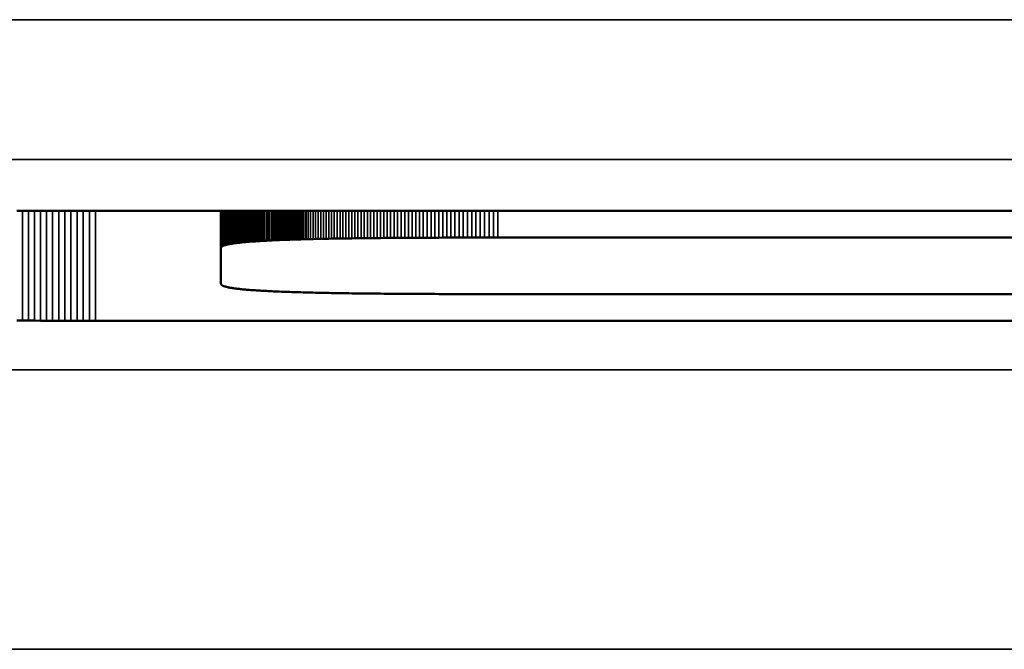
# Model space of a CAD drawing. Units: millimetres. Extents: x 0 to 16941, y -308 to 4205.
# Drawn here: x 2567 to 2574, y 2303 to 2307 of the extents above; entities that cross this region are included whole.
import ezdxf

# ---------------------------------------------------------------- set-up
doc = ezdxf.new("R2010")
doc.units = ezdxf.units.MM
doc.header["$LTSCALE"] = 5
doc.layers.add('Sichtbar (ISO)', color=7, linetype='Continuous', lineweight=50)
doc.layers.add('Sichtbar schmal (ISO)', color=7, linetype='Continuous', lineweight=35)

msp = doc.modelspace()

# ---------------------------------------------------------------- linework, layer by layer
at = {"layer": 'Sichtbar (ISO)'}
for p, q in [((2567.2886, 2305.6887), (2567.331, 2305.6888)), ((2567.331, 2305.6888), (2567.3736, 2305.6888)), ((2567.3736, 2305.6888), (2567.4163, 2305.6889)), ((2567.4163, 2305.6889), (2567.4592, 2305.6889)), ((2567.4592, 2305.6889), (2567.5022, 2305.6889)), ((2567.5022, 2305.6889), (2567.5454, 2305.689)), ((2567.5454, 2305.689), (2567.5888, 2305.689)), ((2567.5888, 2305.689), (2567.6324, 2305.689)), ((2567.6324, 2305.689), (2567.6761, 2305.689)), ((2567.6761, 2305.689), (2567.72, 2305.6891)), ((2567.72, 2305.6891), (2567.764, 2305.6891)), ((2567.764, 2305.6891), (2567.8082, 2305.6891)), ((2567.8082, 2305.6891), (2567.8526, 2305.6891)), ((2567.8526, 2305.6891), (2585.9577, 2305.6891)), ((2568.7499, 2305.4243), (2568.7499, 2305.6891)), ((2569.1263, 2305.4782), (2569.1263, 2305.6891)), ((2569.1399, 2305.4788), (2569.1399, 2305.6891)), ((2569.1537, 2305.4794), (2569.1537, 2305.6891)), ((2569.1678, 2305.48), (2569.1678, 2305.6891)), ((2569.1821, 2305.4806), (2569.1821, 2305.6891)), ((2569.1966, 2305.4811), (2569.1966, 2305.6891)), ((2569.2114, 2305.4817), (2569.2114, 2305.6891)), ((2569.2265, 2305.4822), (2569.2265, 2305.6891)), ((2569.2418, 2305.4827), (2569.2418, 2305.6891)), ((2569.2574, 2305.4833), (2569.2574, 2305.6891)), ((2569.2732, 2305.4838), (2569.2732, 2305.6891)), ((2569.2893, 2305.4843), (2569.2893, 2305.6891)), ((2569.3056, 2305.4848), (2569.3056, 2305.6891)), ((2569.3222, 2305.4852), (2569.3222, 2305.6891)), ((2569.339, 2305.4857), (2569.339, 2305.6891)), ((2569.3561, 2305.4862), (2569.3561, 2305.6891)), ((2568.7866, 2305.4458), (2568.7826, 2305.4447)), ((2568.7908, 2305.4469), (2568.7866, 2305.4458)), ((2568.7952, 2305.4479), (2568.7908, 2305.4469)), ((2568.7999, 2305.449), (2568.7952, 2305.4479)), ((2568.8048, 2305.45), (2568.7999, 2305.449)), ((2568.8099, 2305.451), (2568.8048, 2305.45)), ((2568.8153, 2305.452), (2568.8099, 2305.451)), ((2568.8209, 2305.453), (2568.8153, 2305.452)), ((2568.8268, 2305.454), (2568.8209, 2305.453)), ((2568.8328, 2305.4549), (2568.8268, 2305.454)), ((2568.8391, 2305.4559), (2568.8328, 2305.4549)), ((2568.8457, 2305.4568), (2568.8391, 2305.4559)), ((2568.8525, 2305.4577), (2568.8457, 2305.4568)), ((2568.8595, 2305.4587), (2568.8525, 2305.4577)), ((2568.8667, 2305.4596), (2568.8595, 2305.4587)), ((2568.8742, 2305.4604), (2568.8667, 2305.4596)), ((2568.882, 2305.4613), (2568.8742, 2305.4604)), ((2568.8899, 2305.4622), (2568.882, 2305.4613)), ((2568.8981, 2305.463), (2568.8899, 2305.4622)), ((2568.9066, 2305.4639), (2568.8981, 2305.463)), ((2568.9153, 2305.4647), (2568.9066, 2305.4639)), ((2568.9242, 2305.4655), (2568.9153, 2305.4647)), ((2568.9334, 2305.4663), (2568.9242, 2305.4655)), ((2568.9428, 2305.4671), (2568.9334, 2305.4663)), ((2568.9524, 2305.4679), (2568.9428, 2305.4671)), ((2568.9623, 2305.4687), (2568.9524, 2305.4679)), ((2568.9724, 2305.4694), (2568.9623, 2305.4687)), ((2568.9828, 2305.4702), (2568.9724, 2305.4694)), ((2568.9934, 2305.4709), (2568.9828, 2305.4702)), ((2569.0043, 2305.4716), (2568.9934, 2305.4709)), ((2569.0154, 2305.4723), (2569.0043, 2305.4716)), ((2569.0267, 2305.473), (2569.0154, 2305.4723)), ((2569.0383, 2305.4737), (2569.0267, 2305.473)), ((2569.0502, 2305.4744), (2569.0383, 2305.4737)), ((2569.0622, 2305.4751), (2569.0502, 2305.4744)), ((2569.0746, 2305.4757), (2569.0622, 2305.4751)), ((2569.0871, 2305.4764), (2569.0746, 2305.4757)), ((2569.1, 2305.477), (2569.0871, 2305.4764)), ((2569.113, 2305.4776), (2569.1, 2305.477)), ((2569.1263, 2305.4782), (2569.113, 2305.4776)), ((2569.1399, 2305.4788), (2569.1263, 2305.4782)), ((2569.1537, 2305.4794), (2569.1399, 2305.4788)), ((2569.1678, 2305.48), (2569.1537, 2305.4794)), ((2569.1821, 2305.4806), (2569.1678, 2305.48)), ((2569.1966, 2305.4811), (2569.1821, 2305.4806)), ((2569.2114, 2305.4817), (2569.1966, 2305.4811)), ((2569.2265, 2305.4822), (2569.2114, 2305.4817)), ((2569.2418, 2305.4827), (2569.2265, 2305.4822)), ((2569.2574, 2305.4833), (2569.2418, 2305.4827)), ((2569.2732, 2305.4838), (2569.2574, 2305.4833)), ((2569.2893, 2305.4843), (2569.2732, 2305.4838)), ((2569.3056, 2305.4848), (2569.2893, 2305.4843)), ((2569.3222, 2305.4852), (2569.3056, 2305.4848)), ((2569.339, 2305.4857), (2569.3222, 2305.4852)), ((2569.3561, 2305.4862), (2569.339, 2305.4857)), ((2569.3734, 2305.4866), (2569.3561, 2305.4862)), ((2569.391, 2305.487), (2569.3734, 2305.4866)), ((2569.4088, 2305.4875), (2569.391, 2305.487)), ((2569.4269, 2305.4879), (2569.4088, 2305.4875)), ((2569.4453, 2305.4883), (2569.4269, 2305.4879)), ((2569.4639, 2305.4887), (2569.4453, 2305.4883)), ((2569.4828, 2305.4891), (2569.4639, 2305.4887)), ((2569.5019, 2305.4895), (2569.4828, 2305.4891)), ((2569.5213, 2305.4898), (2569.5019, 2305.4895)), ((2569.5409, 2305.4902), (2569.5213, 2305.4898)), ((2569.5608, 2305.4905), (2569.5409, 2305.4902)), ((2569.581, 2305.4909), (2569.5608, 2305.4905)), ((2569.6014, 2305.4912), (2569.581, 2305.4909)), ((2569.6221, 2305.4915), (2569.6014, 2305.4912)), ((2569.643, 2305.4919), (2569.6221, 2305.4915)), ((2569.6642, 2305.4922), (2569.643, 2305.4919)), ((2569.6857, 2305.4925), (2569.6642, 2305.4922)), ((2569.7074, 2305.4928), (2569.6857, 2305.4925)), ((2569.7294, 2305.493), (2569.7074, 2305.4928)), ((2569.7517, 2305.4933), (2569.7294, 2305.493)), ((2569.7742, 2305.4936), (2569.7517, 2305.4933)), ((2569.7969, 2305.4938), (2569.7742, 2305.4936)), ((2569.82, 2305.4941), (2569.7969, 2305.4938)), ((2569.8433, 2305.4943), (2569.82, 2305.4941)), ((2569.8669, 2305.4945), (2569.8433, 2305.4943)), ((2569.8907, 2305.4948), (2569.8669, 2305.4945)), ((2569.9148, 2305.495), (2569.8907, 2305.4948)), ((2569.9392, 2305.4952), (2569.9148, 2305.495)), ((2569.9638, 2305.4954), (2569.9392, 2305.4952)), ((2569.9887, 2305.4956), (2569.9638, 2305.4954)), ((2570.0139, 2305.4957), (2569.9887, 2305.4956)), ((2570.0393, 2305.4959), (2570.0139, 2305.4957)), ((2570.065, 2305.4961), (2570.0393, 2305.4959)), ((2570.091, 2305.4962), (2570.065, 2305.4961)), ((2570.1172, 2305.4964), (2570.091, 2305.4962)), ((2570.1437, 2305.4965), (2570.1172, 2305.4964)), ((2570.1705, 2305.4967), (2570.1437, 2305.4965)), ((2570.1975, 2305.4968), (2570.1705, 2305.4967)), ((2570.2249, 2305.4969), (2570.1975, 2305.4968)), ((2570.2524, 2305.497), (2570.2249, 2305.4969)), ((2570.2803, 2305.4971), (2570.2524, 2305.497)), ((2570.3084, 2305.4972), (2570.2803, 2305.4971)), ((2570.3369, 2305.4973), (2570.3084, 2305.4972)), ((2570.3655, 2305.4974), (2570.3369, 2305.4973)), ((2570.3945, 2305.4975), (2570.3655, 2305.4974)), ((2570.4237, 2305.4976), (2570.3945, 2305.4975)), ((2570.4532, 2305.4976), (2570.4237, 2305.4976)), ((2570.483, 2305.4977), (2570.4532, 2305.4976)), ((2570.513, 2305.4977), (2570.483, 2305.4977)), ((2570.5434, 2305.4978), (2570.513, 2305.4977)), ((2570.574, 2305.4978), (2570.5434, 2305.4978)), ((2570.6048, 2305.4978), (2570.574, 2305.4978)), ((2570.636, 2305.4979), (2570.6048, 2305.4978)), ((2570.6674, 2305.4979), (2570.636, 2305.4979)), ((2570.6991, 2305.4979), (2570.6674, 2305.4979)), ((2570.7311, 2305.4979), (2570.6991, 2305.4979)), ((2585.9577, 2305.4979), (2570.7311, 2305.4979)), ((2568.7501, 2305.4256), (2568.7499, 2305.4243)), ((2568.7499, 2305.4243), (2568.7499, 2305.1673)), ((2568.7504, 2305.4269), (2568.7501, 2305.4256)), ((2568.7509, 2305.4282), (2568.7504, 2305.4269)), ((2568.7517, 2305.4294), (2568.7509, 2305.4282)), ((2568.7527, 2305.4307), (2568.7517, 2305.4294)), ((2568.754, 2305.4319), (2568.7527, 2305.4307)), ((2568.7554, 2305.4332), (2568.754, 2305.4319)), ((2568.7571, 2305.4344), (2568.7554, 2305.4332)), ((2568.759, 2305.4356), (2568.7571, 2305.4344)), ((2568.7612, 2305.4368), (2568.759, 2305.4356)), ((2568.7636, 2305.4379), (2568.7612, 2305.4368)), ((2568.7662, 2305.4391), (2568.7636, 2305.4379)), ((2568.769, 2305.4403), (2568.7662, 2305.4391)), ((2568.772, 2305.4414), (2568.769, 2305.4403)), ((2568.7753, 2305.4425), (2568.772, 2305.4414)), ((2568.7788, 2305.4436), (2568.7753, 2305.4425)), ((2568.7826, 2305.4447), (2568.7788, 2305.4436)), ((2568.7499, 2305.1673), (2568.7501, 2305.1659)), ((2568.7501, 2305.1659), (2568.7504, 2305.1646)), ((2568.7504, 2305.1646), (2568.7509, 2305.1634)), ((2568.7509, 2305.1634), (2568.7517, 2305.1621)), ((2568.7517, 2305.1621), (2568.7527, 2305.1608)), ((2568.7527, 2305.1608), (2568.754, 2305.1596)), ((2568.754, 2305.1596), (2568.7554, 2305.1584)), ((2568.7554, 2305.1584), (2568.7571, 2305.1571)), ((2568.7571, 2305.1571), (2568.759, 2305.1559)), ((2568.759, 2305.1559), (2568.7612, 2305.1547)), ((2568.7612, 2305.1547), (2568.7636, 2305.1536)), ((2568.7636, 2305.1536), (2568.7662, 2305.1524)), ((2568.7662, 2305.1524), (2568.769, 2305.1513)), ((2568.769, 2305.1513), (2568.772, 2305.1501)), ((2568.772, 2305.1501), (2568.7753, 2305.149)), ((2568.7753, 2305.149), (2568.7788, 2305.1479)), ((2568.7788, 2305.1479), (2568.7826, 2305.1468)), ((2568.7826, 2305.1468), (2568.7866, 2305.1457)), ((2568.7866, 2305.1457), (2568.7908, 2305.1447)), ((2568.7908, 2305.1447), (2568.7952, 2305.1436)), ((2568.7952, 2305.1436), (2568.7999, 2305.1426)), ((2568.7999, 2305.1426), (2568.8048, 2305.1415)), ((2568.8048, 2305.1415), (2568.8099, 2305.1405)), ((2568.8099, 2305.1405), (2568.8153, 2305.1395)), ((2568.8153, 2305.1395), (2568.8209, 2305.1385)), ((2568.8209, 2305.1385), (2568.8268, 2305.1376)), ((2568.8268, 2305.1376), (2568.8328, 2305.1366)), ((2568.8328, 2305.1366), (2568.8391, 2305.1356)), ((2568.8391, 2305.1356), (2568.8457, 2305.1347)), ((2568.8457, 2305.1347), (2568.8525, 2305.1338)), ((2568.8525, 2305.1338), (2568.8595, 2305.1329)), ((2568.8595, 2305.1329), (2568.8667, 2305.132)), ((2568.8667, 2305.132), (2568.8742, 2305.1311)), ((2568.8742, 2305.1311), (2568.882, 2305.1302)), ((2568.882, 2305.1302), (2568.8899, 2305.1293)), ((2568.8899, 2305.1293), (2568.8981, 2305.1285)), ((2568.8981, 2305.1285), (2568.9066, 2305.1276)), ((2568.9066, 2305.1276), (2568.9153, 2305.1268)), ((2568.9153, 2305.1268), (2568.9242, 2305.126)), ((2568.9242, 2305.126), (2568.9334, 2305.1252)), ((2568.9334, 2305.1252), (2568.9428, 2305.1244)), ((2568.9428, 2305.1244), (2568.9524, 2305.1236)), ((2568.9524, 2305.1236), (2568.9623, 2305.1228)), ((2568.9623, 2305.1228), (2568.9724, 2305.1221)), ((2568.9724, 2305.1221), (2568.9828, 2305.1213)), ((2568.9828, 2305.1213), (2568.9934, 2305.1206)), ((2568.9934, 2305.1206), (2569.0043, 2305.1199)), ((2569.0043, 2305.1199), (2569.0154, 2305.1192)), ((2569.0154, 2305.1192), (2569.0267, 2305.1185)), ((2569.0267, 2305.1185), (2569.0383, 2305.1178)), ((2569.0383, 2305.1178), (2569.0502, 2305.1171)), ((2569.0502, 2305.1171), (2569.0622, 2305.1164)), ((2569.0622, 2305.1164), (2569.0746, 2305.1158)), ((2569.0746, 2305.1158), (2569.0871, 2305.1151)), ((2569.0871, 2305.1151), (2569.1, 2305.1145)), ((2569.1, 2305.1145), (2569.113, 2305.1139)), ((2569.113, 2305.1139), (2569.1263, 2305.1133)), ((2569.1263, 2305.1133), (2569.1399, 2305.1127)), ((2569.1399, 2305.1127), (2569.1537, 2305.1121)), ((2569.1537, 2305.1121), (2569.1678, 2305.1115)), ((2569.1678, 2305.1115), (2569.1821, 2305.1109)), ((2569.1821, 2305.1109), (2569.1966, 2305.1104)), ((2569.1966, 2305.1104), (2569.2114, 2305.1098)), ((2569.2114, 2305.1098), (2569.2265, 2305.1093)), ((2569.2265, 2305.1093), (2569.2418, 2305.1088)), ((2569.2418, 2305.1088), (2569.2574, 2305.1083)), ((2569.2574, 2305.1083), (2569.2732, 2305.1077)), ((2569.2732, 2305.1077), (2569.2893, 2305.1073)), ((2569.2893, 2305.1073), (2569.3056, 2305.1068)), ((2569.3056, 2305.1068), (2569.3222, 2305.1063)), ((2569.3222, 2305.1063), (2569.339, 2305.1058)), ((2569.339, 2305.1058), (2569.3561, 2305.1054)), ((2569.3561, 2305.1054), (2569.3734, 2305.1049)), ((2569.3734, 2305.1049), (2569.391, 2305.1045)), ((2569.391, 2305.1045), (2569.4088, 2305.1041)), ((2569.4088, 2305.1041), (2569.4269, 2305.1036)), ((2569.4269, 2305.1036), (2569.4453, 2305.1032)), ((2569.4453, 2305.1032), (2569.4639, 2305.1028)), ((2569.4639, 2305.1028), (2569.4828, 2305.1024)), ((2569.4828, 2305.1024), (2569.5019, 2305.1021)), ((2569.5019, 2305.1021), (2569.5213, 2305.1017)), ((2569.5213, 2305.1017), (2569.5409, 2305.1013)), ((2569.5409, 2305.1013), (2569.5608, 2305.101)), ((2569.5608, 2305.101), (2569.581, 2305.1006)), ((2569.581, 2305.1006), (2569.6014, 2305.1003)), ((2569.6014, 2305.1003), (2569.6221, 2305.1)), ((2569.6221, 2305.1), (2569.643, 2305.0997)), ((2569.643, 2305.0997), (2569.6642, 2305.0994)), ((2569.6642, 2305.0994), (2569.6857, 2305.0991)), ((2569.6857, 2305.0991), (2569.7074, 2305.0988)), ((2569.7074, 2305.0988), (2569.7294, 2305.0985)), ((2569.7294, 2305.0985), (2569.7517, 2305.0982)), ((2569.7517, 2305.0982), (2569.7742, 2305.098)), ((2569.7742, 2305.098), (2569.7969, 2305.0977)), ((2569.7969, 2305.0977), (2569.82, 2305.0974)), ((2569.82, 2305.0974), (2569.8433, 2305.0972)), ((2569.8433, 2305.0972), (2569.8669, 2305.097)), ((2569.8669, 2305.097), (2569.8907, 2305.0968)), ((2569.8907, 2305.0968), (2569.9148, 2305.0965)), ((2569.9148, 2305.0965), (2569.9392, 2305.0963)), ((2569.9392, 2305.0963), (2569.9638, 2305.0961)), ((2569.9638, 2305.0961), (2569.9887, 2305.096)), ((2569.9887, 2305.096), (2570.0139, 2305.0958)), ((2570.0139, 2305.0958), (2570.0393, 2305.0956)), ((2570.0393, 2305.0956), (2570.065, 2305.0954)), ((2570.065, 2305.0954), (2570.091, 2305.0953)), ((2570.091, 2305.0953), (2570.1172, 2305.0951)), ((2570.1172, 2305.0951), (2570.1437, 2305.095)), ((2570.1437, 2305.095), (2570.1705, 2305.0948)), ((2570.1705, 2305.0948), (2570.1975, 2305.0947)), ((2570.1975, 2305.0947), (2570.2249, 2305.0946)), ((2570.2249, 2305.0946), (2570.2524, 2305.0945)), ((2570.2524, 2305.0945), (2570.2803, 2305.0944)), ((2570.2803, 2305.0944), (2570.3084, 2305.0943)), ((2570.3084, 2305.0943), (2570.3369, 2305.0942)), ((2570.3369, 2305.0942), (2570.3655, 2305.0941)), ((2570.3655, 2305.0941), (2570.3945, 2305.094)), ((2570.3945, 2305.094), (2570.4237, 2305.094)), ((2570.4237, 2305.094), (2570.4532, 2305.0939)), ((2570.4532, 2305.0939), (2570.483, 2305.0938)), ((2570.483, 2305.0938), (2570.513, 2305.0938)), ((2570.513, 2305.0938), (2570.5434, 2305.0938)), ((2570.5434, 2305.0938), (2570.574, 2305.0937)), ((2570.574, 2305.0937), (2570.6048, 2305.0937)), ((2570.6048, 2305.0937), (2570.636, 2305.0937)), ((2570.636, 2305.0937), (2570.6674, 2305.0937)), ((2570.6674, 2305.0937), (2570.6991, 2305.0936)), ((2570.6991, 2305.0936), (2570.7311, 2305.0936)), ((2570.7311, 2305.0936), (2585.9577, 2305.0936)), ((2567.331, 2304.9037), (2567.2886, 2304.9037)), ((2567.3736, 2304.9036), (2567.331, 2304.9037)), ((2567.4163, 2304.9036), (2567.3736, 2304.9036)), ((2567.4592, 2304.9035), (2567.4163, 2304.9036)), ((2567.5022, 2304.9035), (2567.4592, 2304.9035)), ((2567.5454, 2304.9035), (2567.5022, 2304.9035)), ((2567.5888, 2304.9034), (2567.5454, 2304.9035)), ((2567.6324, 2304.9034), (2567.5888, 2304.9034)), ((2567.6761, 2304.9034), (2567.6324, 2304.9034)), ((2567.72, 2304.9034), (2567.6761, 2304.9034)), ((2567.764, 2304.9034), (2567.72, 2304.9034)), ((2567.8082, 2304.9034), (2567.764, 2304.9034)), ((2567.8526, 2304.9034), (2567.8082, 2304.9034)), ((2585.9577, 2304.9034), (2567.8526, 2304.9034))]:
    msp.add_line(p, q, dxfattribs=at)
at = {"layer": 'Sichtbar schmal (ISO)'}
for p, q in [((2880.0973, 2307.0564), (2381.0973, 2307.0564)), ((2381.0973, 2306.057), (2880.0973, 2306.057)), ((2567.331, 2304.9037), (2567.331, 2305.6888)), ((2567.3736, 2304.9036), (2567.3736, 2305.6888)), ((2567.4163, 2304.9036), (2567.4163, 2305.6889)), ((2567.4592, 2304.9035), (2567.4592, 2305.6889)), ((2567.5022, 2304.9035), (2567.5022, 2305.6889)), ((2567.5454, 2304.9035), (2567.5454, 2305.689)), ((2567.5888, 2304.9034), (2567.5888, 2305.689)), ((2567.6324, 2304.9034), (2567.6324, 2305.689)), ((2567.6761, 2304.9034), (2567.6761, 2305.689)), ((2567.72, 2304.9034), (2567.72, 2305.6891)), ((2567.764, 2304.9034), (2567.764, 2305.6891)), ((2567.8082, 2304.9034), (2567.8082, 2305.6891)), ((2567.8526, 2304.9034), (2567.8526, 2305.6891)), ((2568.7501, 2305.4256), (2568.7501, 2305.6891)), ((2568.7504, 2305.4269), (2568.7504, 2305.6891)), ((2568.7509, 2305.4282), (2568.7509, 2305.6891)), ((2568.7517, 2305.4294), (2568.7517, 2305.6891)), ((2568.7527, 2305.4307), (2568.7527, 2305.6891)), ((2568.754, 2305.4319), (2568.754, 2305.6891)), ((2568.7554, 2305.4332), (2568.7554, 2305.6891)), ((2568.7571, 2305.4344), (2568.7571, 2305.6891)), ((2568.759, 2305.4356), (2568.759, 2305.6891)), ((2568.7612, 2305.4368), (2568.7612, 2305.6891)), ((2568.7636, 2305.4379), (2568.7636, 2305.6891)), ((2568.7662, 2305.4391), (2568.7662, 2305.6891)), ((2568.769, 2305.4403), (2568.769, 2305.6891)), ((2568.772, 2305.4414), (2568.772, 2305.6891)), ((2568.7753, 2305.4425), (2568.7753, 2305.6891)), ((2568.7788, 2305.4436), (2568.7788, 2305.6891)), ((2568.7826, 2305.4447), (2568.7826, 2305.6891)), ((2568.7866, 2305.4458), (2568.7866, 2305.6891)), ((2568.7908, 2305.4469), (2568.7908, 2305.6891)), ((2568.7952, 2305.4479), (2568.7952, 2305.6891)), ((2568.7999, 2305.449), (2568.7999, 2305.6891)), ((2568.8048, 2305.45), (2568.8048, 2305.6891)), ((2568.8099, 2305.451), (2568.8099, 2305.6891)), ((2568.8153, 2305.452), (2568.8153, 2305.6891)), ((2568.8209, 2305.453), (2568.8209, 2305.6891)), ((2568.8268, 2305.454), (2568.8268, 2305.6891)), ((2568.8328, 2305.4549), (2568.8328, 2305.6891)), ((2568.8391, 2305.4559), (2568.8391, 2305.6891)), ((2568.8457, 2305.4568), (2568.8457, 2305.6891)), ((2568.8525, 2305.4577), (2568.8525, 2305.6891)), ((2568.8595, 2305.4587), (2568.8595, 2305.6891)), ((2568.8667, 2305.4596), (2568.8667, 2305.6891)), ((2568.8742, 2305.4604), (2568.8742, 2305.6891)), ((2568.882, 2305.4613), (2568.882, 2305.6891)), ((2568.8899, 2305.4622), (2568.8899, 2305.6891)), ((2568.8981, 2305.463), (2568.8981, 2305.6891)), ((2568.9066, 2305.4639), (2568.9066, 2305.6891)), ((2568.9153, 2305.4647), (2568.9153, 2305.6891)), ((2568.9242, 2305.4655), (2568.9242, 2305.6891)), ((2568.9334, 2305.4663), (2568.9334, 2305.6891)), ((2568.9428, 2305.4671), (2568.9428, 2305.6891)), ((2568.9524, 2305.4679), (2568.9524, 2305.6891)), ((2568.9623, 2305.4687), (2568.9623, 2305.6891)), ((2568.9724, 2305.4694), (2568.9724, 2305.6891)), ((2568.9828, 2305.4702), (2568.9828, 2305.6891)), ((2568.9934, 2305.4709), (2568.9934, 2305.6891)), ((2569.0043, 2305.4716), (2569.0043, 2305.6891)), ((2569.0154, 2305.4723), (2569.0154, 2305.6891)), ((2569.0267, 2305.473), (2569.0267, 2305.6891)), ((2569.0383, 2305.4737), (2569.0383, 2305.6891)), ((2569.0502, 2305.4744), (2569.0502, 2305.6891)), ((2569.0622, 2305.4751), (2569.0622, 2305.6891)), ((2569.0746, 2305.4757), (2569.0746, 2305.6891)), ((2569.0871, 2305.4764), (2569.0871, 2305.6891)), ((2569.1, 2305.477), (2569.1, 2305.6891)), ((2569.113, 2305.4776), (2569.113, 2305.6891)), ((2569.3734, 2305.4866), (2569.3734, 2305.6891)), ((2569.391, 2305.487), (2569.391, 2305.6891)), ((2569.4088, 2305.4875), (2569.4088, 2305.6891)), ((2569.4269, 2305.4879), (2569.4269, 2305.6891)), ((2569.4453, 2305.4883), (2569.4453, 2305.6891)), ((2569.4639, 2305.4887), (2569.4639, 2305.6891)), ((2569.4828, 2305.4891), (2569.4828, 2305.6891)), ((2569.5019, 2305.4895), (2569.5019, 2305.6891)), ((2569.5213, 2305.4898), (2569.5213, 2305.6891)), ((2569.5409, 2305.4902), (2569.5409, 2305.6891)), ((2569.5608, 2305.4905), (2569.5608, 2305.6891)), ((2569.581, 2305.4909), (2569.581, 2305.6891)), ((2569.6014, 2305.4912), (2569.6014, 2305.6891)), ((2569.6221, 2305.4915), (2569.6221, 2305.6891)), ((2569.643, 2305.4919), (2569.643, 2305.6891)), ((2569.6642, 2305.4922), (2569.6642, 2305.6891)), ((2569.6857, 2305.4925), (2569.6857, 2305.6891)), ((2569.7074, 2305.4928), (2569.7074, 2305.6891)), ((2569.7294, 2305.493), (2569.7294, 2305.6891)), ((2569.7517, 2305.4933), (2569.7517, 2305.6891)), ((2569.7742, 2305.4936), (2569.7742, 2305.6891)), ((2569.7969, 2305.4938), (2569.7969, 2305.6891)), ((2569.82, 2305.4941), (2569.82, 2305.6891)), ((2569.8433, 2305.4943), (2569.8433, 2305.6891)), ((2569.8669, 2305.4945), (2569.8669, 2305.6891)), ((2569.8907, 2305.4948), (2569.8907, 2305.6891)), ((2569.9148, 2305.495), (2569.9148, 2305.6891)), ((2569.9392, 2305.4952), (2569.9392, 2305.6891)), ((2569.9638, 2305.4954), (2569.9638, 2305.6891)), ((2569.9887, 2305.4956), (2569.9887, 2305.6891)), ((2570.0139, 2305.4957), (2570.0139, 2305.6891)), ((2570.0393, 2305.4959), (2570.0393, 2305.6891)), ((2570.065, 2305.4961), (2570.065, 2305.6891)), ((2570.091, 2305.4962), (2570.091, 2305.6891)), ((2570.1172, 2305.4964), (2570.1172, 2305.6891)), ((2570.1437, 2305.4965), (2570.1437, 2305.6891)), ((2570.1705, 2305.4967), (2570.1705, 2305.6891)), ((2570.1975, 2305.4968), (2570.1975, 2305.6891)), ((2570.2249, 2305.4969), (2570.2249, 2305.6891)), ((2570.2524, 2305.497), (2570.2524, 2305.6891)), ((2570.2803, 2305.4971), (2570.2803, 2305.6891)), ((2570.3084, 2305.4972), (2570.3084, 2305.6891)), ((2570.3369, 2305.4973), (2570.3369, 2305.6891)), ((2570.3655, 2305.4974), (2570.3655, 2305.6891)), ((2570.3945, 2305.4975), (2570.3945, 2305.6891)), ((2570.4237, 2305.4976), (2570.4237, 2305.6891)), ((2570.4532, 2305.4976), (2570.4532, 2305.6891)), ((2570.483, 2305.4977), (2570.483, 2305.6891)), ((2570.513, 2305.4977), (2570.513, 2305.6891)), ((2570.5434, 2305.4978), (2570.5434, 2305.6891)), ((2570.574, 2305.4978), (2570.574, 2305.6891)), ((2570.6048, 2305.4978), (2570.6048, 2305.6891)), ((2570.636, 2305.4979), (2570.636, 2305.6891)), ((2570.6674, 2305.4979), (2570.6674, 2305.6891)), ((2570.6991, 2305.4979), (2570.6991, 2305.6891)), ((2570.7311, 2305.4979), (2570.7311, 2305.6891)), ((2880.0973, 2304.5517), (2381.0973, 2304.5517)), ((2381.0973, 2302.5529), (2880.0973, 2302.5529))]:
    msp.add_line(p, q, dxfattribs=at)

doc.saveas('drawing.dxf')
